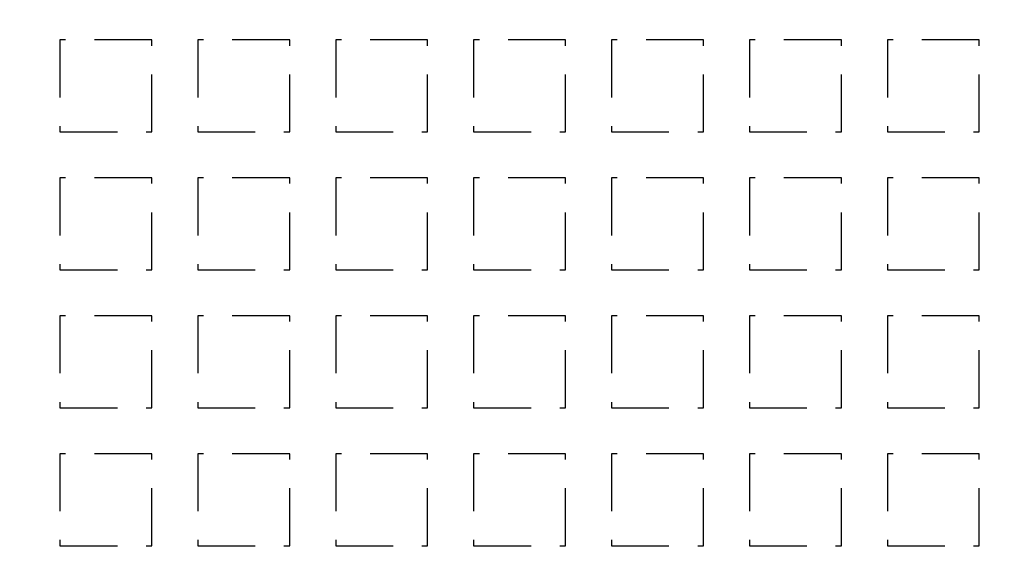
# Model space of a CAD drawing. Extents: x -808 to 1075, y -828 to 88.
# Drawn here: x -549 to -463, y -770 to -724 of the extents above; entities that cross this region are included whole.
import ezdxf

# ---------------------------------------------------------------- set-up
doc = ezdxf.new("R2010")
doc.units = 0
doc.header["$LTSCALE"] = 40
doc.linetypes.add('VERDECKT2', pattern=[0.1875, 0.125, -0.0625])
doc.layers.get('0').update_dxf_attribs({"linetype": 'CONTINUOUS'})
doc.layers.add('STEMPEL', color=3, linetype='CONTINUOUS')

# ---------------------------------------------------------------- blocks, each defined once
blk = doc.blocks.new('A$C4885230E')
at = {"color": 1, "linetype": 'VERDECKT2'}
for p, q in [((-537.457, -176), (-545.457, -176)), ((-545.457, -176), (-545.457, -184)), ((-537.457, -184), (-537.457, -176)), ((-525.457, -176), (-533.457, -176)), ((-533.457, -176), (-533.457, -184)), ((-525.457, -184), (-525.457, -176)), ((-513.457, -176), (-521.457, -176)), ((-521.457, -176), (-521.457, -184)), ((-513.457, -184), (-513.457, -176)), ((-501.457, -176), (-509.457, -176)), ((-509.457, -176), (-509.457, -184)), ((-501.457, -184), (-501.457, -176)), ((-489.457, -176), (-497.457, -176)), ((-497.457, -176), (-497.457, -184)), ((-489.457, -184), (-489.457, -176)), ((-477.457, -176), (-485.457, -176)), ((-485.457, -176), (-485.457, -184)), ((-477.457, -184), (-477.457, -176)), ((-465.457, -176), (-473.457, -176)), ((-473.457, -176), (-473.457, -184)), ((-465.457, -184), (-465.457, -176)), ((-545.457, -184), (-537.457, -184)), ((-533.457, -184), (-525.457, -184)), ((-521.457, -184), (-513.457, -184)), ((-509.457, -184), (-501.457, -184)), ((-497.457, -184), (-489.457, -184)), ((-485.457, -184), (-477.457, -184)), ((-473.457, -184), (-465.457, -184)), ((-537.457, -188), (-545.457, -188)), ((-545.457, -188), (-545.457, -196)), ((-537.457, -196), (-537.457, -188)), ((-525.457, -188), (-533.457, -188)), ((-533.457, -188), (-533.457, -196)), ((-525.457, -196), (-525.457, -188)), ((-513.457, -188), (-521.457, -188)), ((-521.457, -188), (-521.457, -196)), ((-513.457, -196), (-513.457, -188)), ((-501.457, -188), (-509.457, -188)), ((-509.457, -188), (-509.457, -196)), ((-501.457, -196), (-501.457, -188)), ((-489.457, -188), (-497.457, -188)), ((-497.457, -188), (-497.457, -196)), ((-489.457, -196), (-489.457, -188)), ((-477.457, -188), (-485.457, -188)), ((-485.457, -188), (-485.457, -196)), ((-477.457, -196), (-477.457, -188)), ((-465.457, -188), (-473.457, -188)), ((-473.457, -188), (-473.457, -196)), ((-465.457, -196), (-465.457, -188)), ((-545.457, -196), (-537.457, -196)), ((-533.457, -196), (-525.457, -196)), ((-521.457, -196), (-513.457, -196)), ((-509.457, -196), (-501.457, -196)), ((-497.457, -196), (-489.457, -196)), ((-485.457, -196), (-477.457, -196)), ((-473.457, -196), (-465.457, -196)), ((-537.457, -200), (-545.457, -200)), ((-545.457, -200), (-545.457, -208)), ((-537.457, -208), (-537.457, -200)), ((-525.457, -200), (-533.457, -200)), ((-533.457, -200), (-533.457, -208)), ((-525.457, -208), (-525.457, -200)), ((-513.457, -200), (-521.457, -200)), ((-521.457, -200), (-521.457, -208)), ((-513.457, -208), (-513.457, -200)), ((-501.457, -200), (-509.457, -200)), ((-509.457, -200), (-509.457, -208)), ((-501.457, -208), (-501.457, -200)), ((-489.457, -200), (-497.457, -200)), ((-497.457, -200), (-497.457, -208)), ((-489.457, -208), (-489.457, -200)), ((-477.457, -200), (-485.457, -200)), ((-485.457, -200), (-485.457, -208)), ((-477.457, -208), (-477.457, -200)), ((-465.457, -200), (-473.457, -200)), ((-473.457, -200), (-473.457, -208)), ((-465.457, -208), (-465.457, -200)), ((-545.457, -208), (-537.457, -208)), ((-533.457, -208), (-525.457, -208)), ((-521.457, -208), (-513.457, -208)), ((-509.457, -208), (-501.457, -208)), ((-497.457, -208), (-489.457, -208)), ((-485.457, -208), (-477.457, -208)), ((-473.457, -208), (-465.457, -208)), ((-537.457, -212), (-545.457, -212)), ((-545.457, -212), (-545.457, -220)), ((-537.457, -220), (-537.457, -212)), ((-525.457, -212), (-533.457, -212)), ((-533.457, -212), (-533.457, -220)), ((-525.457, -220), (-525.457, -212)), ((-513.457, -212), (-521.457, -212)), ((-521.457, -212), (-521.457, -220)), ((-513.457, -220), (-513.457, -212)), ((-501.457, -212), (-509.457, -212)), ((-509.457, -212), (-509.457, -220)), ((-501.457, -220), (-501.457, -212)), ((-489.457, -212), (-497.457, -212)), ((-497.457, -212), (-497.457, -220)), ((-489.457, -220), (-489.457, -212)), ((-477.457, -212), (-485.457, -212)), ((-485.457, -212), (-485.457, -220)), ((-477.457, -220), (-477.457, -212)), ((-465.457, -212), (-473.457, -212)), ((-473.457, -212), (-473.457, -220)), ((-465.457, -220), (-465.457, -212)), ((-545.457, -220), (-537.457, -220)), ((-533.457, -220), (-525.457, -220)), ((-521.457, -220), (-513.457, -220)), ((-509.457, -220), (-501.457, -220)), ((-497.457, -220), (-489.457, -220)), ((-485.457, -220), (-477.457, -220)), ((-473.457, -220), (-465.457, -220))]:
    blk.add_line(p, q, dxfattribs=at)
at = {"color": 3, "linetype": 'CONTINUOUS'}
for radius, start, end in [(266.5, 10.98892, 349.01108), (241, 12.16856, 347.83144)]:
    blk.add_arc((-541.457, 0), radius, start, end, dxfattribs=at)
at = {"color": 1, "linetype": 'VERDECKT2'}
blk.add_arc((-541.457, 0), 239.5, 11.88274, 348.11726, dxfattribs=at)

msp = doc.modelspace()

# ---------------------------------------------------------------- block references
at = {"layer": 'STEMPEL'}
msp.add_blockref('A$C4885230E', (0, -549.54), dxfattribs=at)

doc.saveas('drawing.dxf')
